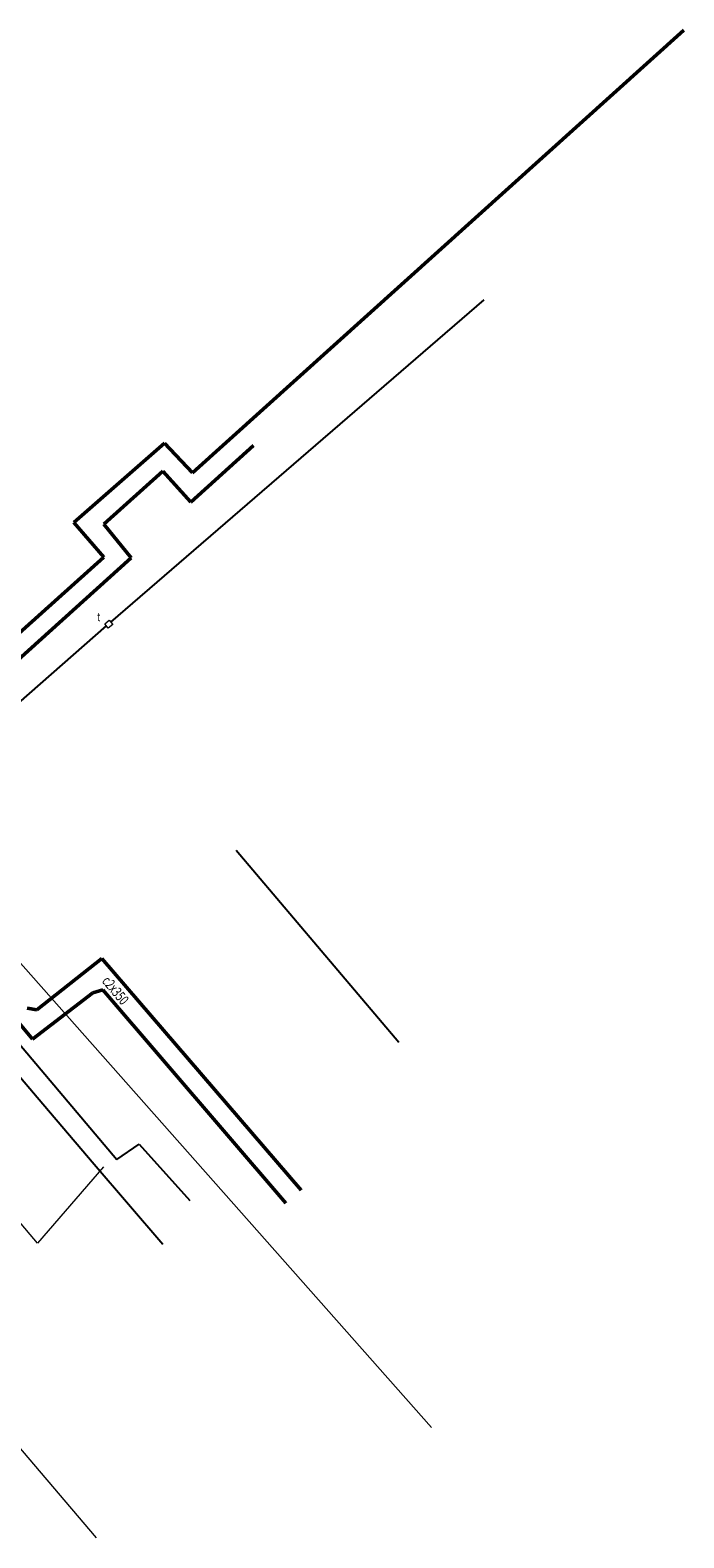
# Model space of a CAD drawing. Units: metres. Extents: x 7582572 to 7582811, y 5648183 to 5648443.
# Drawn here: x 7582754 to 7582811, y 5648183 to 5648314 of the extents above; entities that cross this region are included whole.
import ezdxf
from ezdxf.enums import TextEntityAlignment as Align

# ---------------------------------------------------------------- set-up
doc = ezdxf.new("R2010")
doc.units = ezdxf.units.M
doc.linetypes.add('1', pattern=[0])
for name, color, linetype, lineweight in [('584-ATRYBUTY_OPISOWE-SCPOD_T_0', 7, 'CONTINUOUS', 0), ('PRZEWOD_CIEPLOWNICZY__LINIA__L_0', 230, '1', 50), ('PRZEWOD_ELEKTROENERGETYCZNY_-_PROJEKTOWANY_LUB_W_BUDOWIE__LI0001_L_0', 7, '1', 25), ('PRZEWOD_ELEKTROENERGETYCZNY__LINIA__L_0', 1, '1', 25), ('PRZEWOD_KANALIZACYJNY_-_PROJEKTOWANY_LUB_W_BUDOWIE__LINIA__-0001_L_0', 7, '1', 0), ('PRZEWOD_TELEKOMUNIKACYJNY_-_PROJEKTOWANY_LUB_W_BUDOWIE__LINI0001_L_0', 7, '1', 0), ('PRZEWOD_TELEKOMUNIKACYJNY__LINIA__L_0', 30, '1', 25), ('WLAZ_-_SIEC_TELEKOMUNIKACYJNA__POWIERZCHNIA_-ATR17_T_0', 7, 'CONTINUOUS', 0), ('WLAZ_-_SIEC_TELEKOMUNIKACYJNA__POWIERZCHNIA__L_0', 7, '1', 0)]:
    doc.layers.add(name, color=color, linetype=linetype, lineweight=lineweight)
doc.styles.get("Standard").update_dxf_attribs({"font": 'Simplex.SHX', "width": 0.75})

msp = doc.modelspace()

# ---------------------------------------------------------------- linework, layer by layer
at = {"layer": 'PRZEWOD_CIEPLOWNICZY__LINIA__L_0', "linetype": '1'}
for p, q in [((7582768.57, 5648275.29), (7582811.37, 5648313.86)), ((7582758.24, 5648270.98), (7582766.12, 5648277.87)), ((7582766.12, 5648277.87), (7582768.57, 5648275.29)), ((7582773.89, 5648277.68), (7582768.42, 5648272.74)), ((7582765.98, 5648275.44), (7582760.85, 5648270.82)), ((7582768.42, 5648272.74), (7582765.98, 5648275.44)), ((7582760.83, 5648267.94), (7582758.24, 5648270.98)), ((7582760.85, 5648270.82), (7582763.21, 5648267.9)), ((7582739.78, 5648249.08), (7582760.83, 5648267.94)), ((7582763.21, 5648267.9), (7582751.24, 5648257.09)), ((7582738.71, 5648244.9), (7582754.63, 5648225.96)), ((7582760.68, 5648232.97), (7582754.99, 5648228.51)), ((7582778.02, 5648212.79), (7582760.68, 5648232.97)), ((7582754.63, 5648225.96), (7582759.88, 5648229.98)), ((7582759.88, 5648229.98), (7582760.76, 5648230.26)), ((7582760.76, 5648230.26), (7582776.7, 5648211.66)), ((7582754.99, 5648228.51), (7582754.17, 5648228.67))]:
    msp.add_line(p, q, dxfattribs=at)
at = {"layer": 'PRZEWOD_ELEKTROENERGETYCZNY_-_PROJEKTOWANY_LUB_W_BUDOWIE__LI0001_L_0', "linetype": '1'}
for p, q in [((7582746.58, 5648233.7), (7582761.98, 5648215.46)), ((7582761.98, 5648215.46), (7582763.93, 5648216.82)), ((7582763.93, 5648216.82), (7582768.33, 5648211.89))]:
    msp.add_line(p, q, dxfattribs=at)
at = {"layer": 'PRZEWOD_ELEKTROENERGETYCZNY__LINIA__L_0', "linetype": '1'}
msp.add_line((7582786.54, 5648225.66), (7582772.37, 5648242.38), dxfattribs=at)
at = {"layer": 'PRZEWOD_KANALIZACYJNY_-_PROJEKTOWANY_LUB_W_BUDOWIE__LINIA__-0001_L_0', "linetype": '1'}
for p, q in [((7582755.07, 5648208.17), (7582735.64, 5648231.03)), ((7582760.81, 5648214.83), (7582755.07, 5648208.17))]:
    msp.add_line(p, q, dxfattribs=at)
at = {"layer": 'PRZEWOD_TELEKOMUNIKACYJNY_-_PROJEKTOWANY_LUB_W_BUDOWIE__LINI0001_L_0', "linetype": '1'}
for p, q in [((7582789.39, 5648192.11), (7582745.62, 5648241.55)), ((7582726.37, 5648222.28), (7582760.16, 5648182.51))]:
    msp.add_line(p, q, dxfattribs=at)
at = {"layer": 'PRZEWOD_TELEKOMUNIKACYJNY__LINIA__L_0', "linetype": '1'}
for p, q in [((7582761.46, 5648262.28), (7582793.98, 5648290.36)), ((7582738.29, 5648242.04), (7582761.07, 5648261.97)), ((7582755.04, 5648220.87), (7582746.35, 5648231)), ((7582760.01, 5648215.04), (7582755.04, 5648220.87)), ((7582765.98, 5648208.06), (7582760.01, 5648215.04))]:
    msp.add_line(p, q, dxfattribs=at)
at = {"layer": 'WLAZ_-_SIEC_TELEKOMUNIKACYJNA__POWIERZCHNIA__L_0', "linetype": '1'}
for p, q in [((7582760.92, 5648262.15), (7582761.31, 5648262.46)), ((7582761.23, 5648261.76), (7582760.92, 5648262.15)), ((7582761.62, 5648262.07), (7582761.23, 5648261.76)), ((7582761.31, 5648262.46), (7582761.62, 5648262.07))]:
    msp.add_line(p, q, dxfattribs=at)

# ---------------------------------------------------------------- texts
at = {"layer": '584-ATRYBUTY_OPISOWE-SCPOD_T_0', "width": 0.7}
msp.add_text('c2x350', height=0.9, rotation=309.95, dxfattribs=at).set_placement((7582761.31, 5648231.56), align=Align.TOP_LEFT)
at = {"layer": 'WLAZ_-_SIEC_TELEKOMUNIKACYJNA__POWIERZCHNIA_-ATR17_T_0', "width": 0.7}
msp.add_text('t', height=0.75, dxfattribs=at).set_placement((7582760.25, 5648262.37))

doc.saveas('drawing.dxf')
